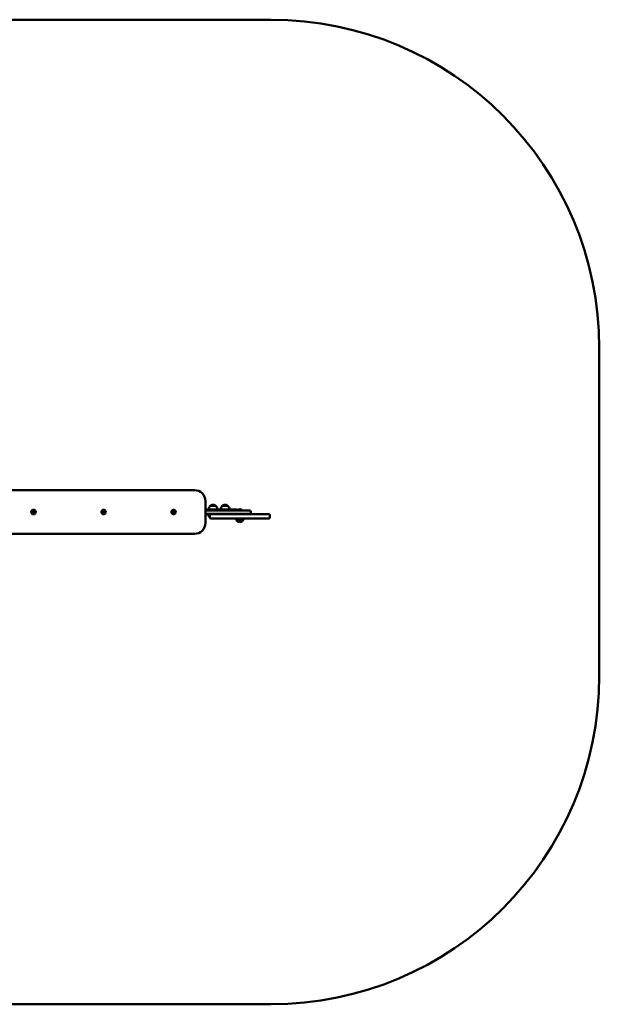
# Model space of a CAD drawing. Units: millimetres. Extents: x 816 to 6716, y 750 to 5250.
# Drawn here: x 4069 to 6716, y 750 to 5250 of the extents above; entities that cross this region are included whole.
import ezdxf

# ---------------------------------------------------------------- set-up
doc = ezdxf.new("R2010")
doc.units = ezdxf.units.MM
doc.header["$LTSCALE"] = 50
doc.layers.add('Widoczne (ISO)', color=7, linetype='Continuous', lineweight=50)
doc.layers.add('Widoczne wąskie (ISO)', color=7, linetype='Continuous', lineweight=35)

msp = doc.modelspace()

# ---------------------------------------------------------------- linework, layer by layer
at = {"layer": 'Widoczne (ISO)'}
for p, q in [((5215.6, 5250.2), (2315.6, 5250.2)), ((6715.6, 2250.2), (6715.6, 3750.2)), ((4866.6, 3100.2), (3415.6, 3100.2)), ((4916.6, 2950.2), (4916.6, 3050.2)), ((4964.6, 3027.7), (4938.6, 3027.7)), ((4947.5, 3032.7), (4947.3, 3032.5)), ((4947.5, 3032.7), (4955.6, 3032.7)), ((4955.6, 3032.7), (4955.8, 3032.5)), ((5019.6, 3027.7), (4993.6, 3027.7)), ((5002.5, 3032.7), (5002.3, 3032.5)), ((5002.5, 3032.7), (5010.6, 3032.7)), ((5010.6, 3032.7), (5010.8, 3032.5)), ((4128.1, 3000.2), (4128.7, 3001.3)), ((4128.7, 2999.1), (4128.1, 3000.2)), ((4129.2, 3002.1), (4129.8, 3003.2)), ((4129.8, 2997.2), (4129.2, 2998.3)), ((4129.8, 3003.2), (4131.1, 3003.2)), ((4131.1, 2997.2), (4129.8, 2997.2)), ((4132, 3003.2), (4133.3, 3003.2)), ((4133.3, 2997.2), (4132, 2997.2)), ((4133.3, 3003.2), (4133.9, 3002.1)), ((4133.9, 2998.3), (4133.3, 2997.2)), ((4134.4, 3001.3), (4135, 3000.2)), ((4135, 3000.2), (4134.4, 2999.1)), ((4448.1, 3000.2), (4448.7, 3001.3)), ((4448.7, 2999.1), (4448.1, 3000.2)), ((4449.2, 3002.1), (4449.8, 3003.2)), ((4449.8, 2997.2), (4449.2, 2998.3)), ((4449.8, 3003.2), (4451.1, 3003.2)), ((4451.1, 2997.2), (4449.8, 2997.2)), ((4452, 3003.2), (4453.3, 3003.2)), ((4453.3, 2997.2), (4452, 2997.2)), ((4453.3, 3003.2), (4453.9, 3002.1)), ((4453.9, 2998.3), (4453.3, 2997.2)), ((4454.4, 3001.3), (4455, 3000.2)), ((4455, 3000.2), (4454.4, 2999.1)), ((4768.1, 3000.2), (4768.7, 3001.3)), ((4768.7, 2999.1), (4768.1, 3000.2)), ((4769.2, 3002.1), (4769.8, 3003.2)), ((4769.8, 2997.2), (4769.2, 2998.3)), ((4769.8, 3003.2), (4771.1, 3003.2)), ((4771.1, 2997.2), (4769.8, 2997.2)), ((4772, 3003.2), (4773.3, 3003.2)), ((4773.3, 2997.2), (4772, 2997.2)), ((4773.3, 3003.2), (4773.9, 3002.1)), ((4773.9, 2998.3), (4773.3, 2997.2)), ((4774.4, 3001.3), (4775, 3000.2)), ((4775, 3000.2), (4774.4, 2999.1)), ((4916.6, 3012.2), (4938.5, 3012.2)), ((4938.5, 3008.2), (4916.6, 3008.2)), ((4916.6, 3007.2), (4921.7, 3007.2)), ((4916.6, 2992.2), (4921.9, 2992.2)), ((4937.2, 2988.2), (4916.6, 2988.2)), ((5031.7, 3007.2), (4921.7, 3007.2)), ((4921.9, 2992.2), (5031.7, 2992.2)), ((4936.2, 2976.2), (4936.2, 2985.2)), ((4970.4, 3012.2), (4938.5, 3012.2)), ((4938.5, 3008.2), (4970.4, 3008.2)), ((4941.2, 2990.2), (5206.2, 2990.2)), ((5206.2, 2971.2), (4941.2, 2971.2)), ((4946.6, 3007.2), (4946.6, 3008.2)), ((4956.6, 3007.2), (4956.6, 3008.2)), ((4970.4, 3012.2), (4971.5, 3012.2)), ((4971.5, 3008.2), (4970.4, 3008.2)), ((5061.6, 3012.2), (4971.5, 3012.2)), ((4971.5, 3008.2), (5061.6, 3008.2)), ((5001.6, 3007.2), (5001.6, 3008.2)), ((5011.6, 3007.2), (5011.6, 3008.2)), ((5031.7, 3007.2), (5118.7, 3007.2)), ((5118.7, 2992.2), (5031.7, 2992.2)), ((5061.6, 3008.2), (5061.6, 3012.2)), ((5061.6, 2992.2), (5061.6, 2990.2)), ((5062.6, 3008.3), (5084.9, 3008.3)), ((5062.6, 3008.3), (5062.6, 3007.2)), ((5063.7, 2992.2), (5063.7, 2990.2)), ((5083.7, 2992.2), (5083.7, 2990.2)), ((5084.9, 3008.3), (5084.9, 3007.2)), ((5123.7, 3002.2), (5123.7, 2997.2)), ((5211.2, 2976.2), (5211.2, 2985.2)), ((5060.7, 2959.7), (5086.7, 2959.7)), ((3431.3, 2900.2), (4866.6, 2900.2)), ((2315.6, 750.2), (5215.6, 750.2))]:
    msp.add_line(p, q, dxfattribs=at)
for centre, radius in [((4131.6, 3000.2), 10), ((4131.6, 3000.2), 9.75), ((4451.6, 3000.2), 10), ((4451.6, 3000.2), 9.75), ((4771.6, 3000.2), 10), ((4771.6, 3000.2), 9.75)]:
    msp.add_circle(centre, radius, dxfattribs=at)
for centre, radius, start, end in [((5215.6, 3750.2), 1500, 0, 90), ((4866.6, 3050.2), 50, 0, 90), ((4953.5, 3011.6), 22, 132.9566, 178.4343), ((4939.6, 3027.3), 1, 131.3246, 153.5321), ((4952.8, 3012.3), 21, 105.1235, 131.3246), ((4952.8, 3012.3), 21, 93.2935, 102.957), ((4950.3, 3012.3), 21, 77.043, 86.7065), ((4950.3, 3012.3), 21, 48.6754, 74.8765), ((4963.6, 3027.3), 1, 26.4679, 48.6754), ((4949.6, 3011.6), 22, 1.5657, 47.0434), ((5008.5, 3011.6), 22, 132.9566, 178.4343), ((4994.6, 3027.3), 1, 131.3246, 153.5321), ((5007.8, 3012.3), 21, 105.1235, 131.3246), ((5007.8, 3012.3), 21, 93.2935, 102.957), ((5005.3, 3012.3), 21, 77.043, 86.7065), ((5005.3, 3012.3), 21, 48.6754, 74.8765), ((5018.6, 3027.3), 1, 26.4679, 48.6754), ((5004.6, 3011.6), 22, 1.5657, 47.0434), ((4131.6, 3000.2), 3.03, 141.9307, 158.0693), ((4131.6, 3000.2), 3.03, 201.9307, 218.0693), ((4131.6, 3000.2), 3.03, 81.9307, 98.0693), ((4131.6, 3000.2), 3.03, 261.9307, 278.0693), ((4131.6, 3000.2), 3.03, 21.9307, 38.0693), ((4131.6, 3000.2), 3.03, 321.9307, 338.0693), ((4451.6, 3000.2), 3.03, 141.9307, 158.0693), ((4451.6, 3000.2), 3.03, 201.9307, 218.0693), ((4451.6, 3000.2), 3.03, 81.9307, 98.0693), ((4451.6, 3000.2), 3.03, 261.9307, 278.0693), ((4451.6, 3000.2), 3.03, 21.9307, 38.0693), ((4451.6, 3000.2), 3.03, 321.9307, 338.0693), ((4771.6, 3000.2), 3.03, 141.9307, 158.0693), ((4771.6, 3000.2), 3.03, 201.9307, 218.0693), ((4771.6, 3000.2), 3.03, 81.9307, 98.0693), ((4771.6, 3000.2), 3.03, 261.9307, 278.0693), ((4771.6, 3000.2), 3.03, 21.9307, 38.0693), ((4771.6, 3000.2), 3.03, 321.9307, 338.0693), ((4953.5, 2988.8), 22, 181.5657, 218.7542), ((4941.2, 2985.2), 5, 90, 180), ((4941.2, 2976.2), 5, 180, 270), ((5075.7, 2975.8), 22, 192.0721, 227.0434), ((5073.7, 2997.5), 15.5, 43.9988, 136.0012), ((5071.8, 2975.8), 22, 312.9566, 347.9279), ((5118.7, 3002.2), 5, 0, 90), ((5118.7, 2997.2), 5, 270, 0), ((5206.2, 2985.2), 5, 0, 90), ((5206.2, 2976.2), 5, 270, 0), ((4866.6, 2950.2), 50, 270, 0), ((5061.7, 2960.2), 1, 206.4679, 228.6754), ((5075, 2975.2), 21, 228.6754, 266.7065), ((5072.5, 2975.2), 21, 273.2935, 311.3246), ((5085.7, 2960.2), 1, 311.3246, 333.5321), ((5215.6, 2250.2), 1500, 270, 0)]:
    msp.add_arc(centre, radius, start, end, dxfattribs=at)
at = {"layer": 'Widoczne wąskie (ISO)'}
for p, q in [((4947.4, 3032.7), (4947.4, 3032.6)), ((4955.7, 3032.6), (4955.7, 3032.7)), ((5002.4, 3032.7), (5002.4, 3032.6)), ((5010.7, 3032.6), (5010.7, 3032.7)), ((4947.4, 3008.2), (4947.4, 3007.2)), ((4955.7, 3007.2), (4955.7, 3008.2)), ((5002.4, 3008.2), (5002.4, 3007.2)), ((5010.7, 3007.2), (5010.7, 3008.2))]:
    msp.add_line(p, q, dxfattribs=at)

doc.saveas('drawing.dxf')
